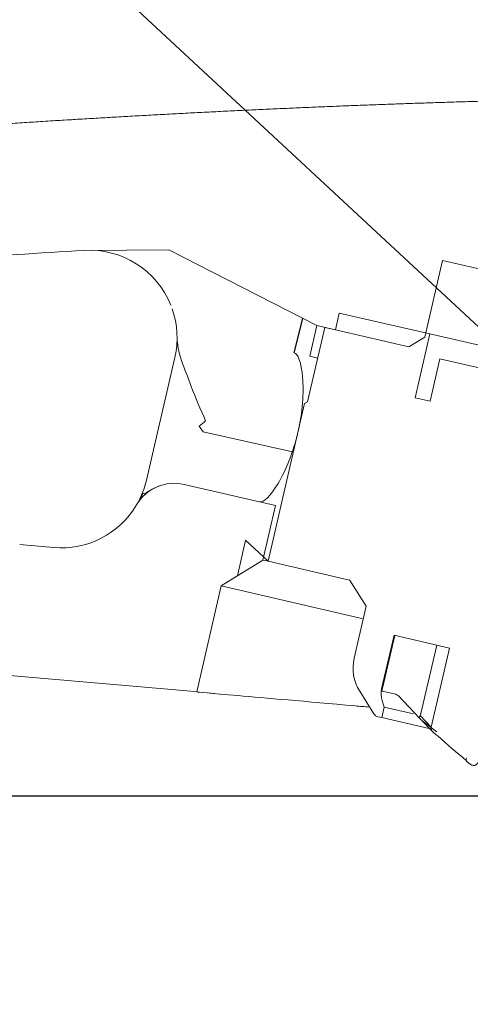
# Model space of a CAD drawing. Units: millimetres. Extents: x 3696 to 4536, y 379 to 3166.
# Drawn here: x 3968 to 3978, y 684 to 707 of the extents above; entities that cross this region are included whole.
import ezdxf

# ---------------------------------------------------------------- set-up
doc = ezdxf.new("R2010")
doc.units = ezdxf.units.MM
doc.header["$PDSIZE"] = -5
doc.layers.get('0').update_dxf_attribs({"lineweight": 25})
doc.layers.get('Defpoints').update_dxf_attribs({"lineweight": 18})
for name, color, linetype, lineweight in [('$DDT_AUDIT_GENERATED_(84)', 7, 'Continuous', 18), ('BC-105_-1', 7, 'Continuous', 18), ('BC-106', 7, 'Continuous', 18), ('尺寸线', 220, 'Continuous', 13), ('标注', 6, 'Continuous', 13), ('细实线', 3, 'Continuous', 13)]:
    doc.layers.add(name, color=color, linetype=linetype, lineweight=lineweight)
doc.styles.get("Standard").update_dxf_attribs({"font": 'romans.shx'})
doc.styles.add('WORD', font='txt', dxfattribs={"width": 0.7})
doc.dimstyles.new('ISO-25', dxfattribs={"dimtxt": 2.5, "dimasz": 2.5, "dimexe": 1.25, "dimexo": 0.625, "dimtad": 1, "dimtxsty": 'Standard', "dimcen": 2.5, "dimdle": 5, "dimadec": 0, "dimazin": 0, "dimtfac": 1, "dimtmove": 0, "dimatfit": 3, "dimfxl": 1, "dimarcsym": 0})
doc.dimstyles.new('ISO-25$0', dxfattribs={"dimtxt": 2.5, "dimasz": 2, "dimexe": 0.8, "dimexo": 0.5, "dimgap": 1, "dimtad": 1, "dimdec": 3, "dimdsep": 46, "dimtxsty": 'WORD', "dimblk": 'OPEN', "dimcen": 2.5, "dimdle": 4, "dimclrd": 256, "dimclre": 256, "dimclrt": 256, "dimazin": 0, "dimtfac": 1, "dimtdec": 3, "dimtmove": 1, "dimatfit": 1, "dimfxl": 1, "dimtolj": 1, "dimarcsym": 0})

# ---------------------------------------------------------------- blocks, each defined once
blk = doc.blocks.new('_OPEN')
at = {"color": 0, "linetype": 'ByBlock', "lineweight": -2}
for p, q in [((-1, 0.166667), (0, 0)), ((-1, -0.166667), (0, 0)), ((0, 0), (-1, 0))]:
    blk.add_line(p, q, dxfattribs=at)
blk = doc.blocks.new('*D87')
at = {"layer": 'Defpoints', "color": 0}
for p in [(3983.836, 689.17), (3955.8, 592.018), (4041.373, 592.018)]:
    blk.add_point(p, dxfattribs=at)
at = {"layer": '标注', "color": 0, "linetype": 'Continuous', "lineweight": -2}
for p, q in [((3983.211, 689.17), (3954.55, 689.17)), ((3955.8, 685.17), (3955.8, 596.018)), ((4040.748, 592.018), (3954.55, 592.018))]:
    blk.add_line(p, q, dxfattribs=at)
at = {"layer": '标注', "color": 0, "lineweight": -2, "xscale": 4, "yscale": 4, "zscale": 4}
for p, rotation in [((3955.8, 689.17), 90), ((3955.8, 592.018), 270)]:
    blk.add_blockref('_OPEN', p, dxfattribs=dict(at, rotation=rotation))
at = {"layer": '标注', "color": 0, "insert": (3953.175, 642.697), "char_height": 4, "attachment_point": 5, "rotation": 90}
blk.add_mtext('\\A1;97', dxfattribs=at)
blk = doc.blocks.new('*D100')
at = {"layer": 'Defpoints', "color": 0}
for p in [(3986.463, 700.548), (3983.836, 689.17), (3982.85, 684.9), (3983.836, 679.24), (3983.836, 628.004)]:
    blk.add_point(p, dxfattribs=at)
at = {"layer": '标注', "color": 0, "linetype": 'Continuous', "lineweight": -2}
for p, q in [((3982.709, 684.291), (3969.795, 628.353)), ((3983.836, 678.615), (3983.836, 626.754))]:
    blk.add_line(p, q, dxfattribs=at)
for start, end in [(249.50487, 253.25243), (257, 270), (273.74757, 277.49513)]:
    blk.add_arc((3983.836, 689.17), 61.166, start, end, dxfattribs=at)
at = {"layer": '标注', "color": 0, "lineweight": -2, "xscale": 4, "yscale": 4, "zscale": 4}
for p, rotation in [((3970.076, 629.571), 345.1262169869058), ((3983.836, 628.004), 181.8737830130919)]:
    blk.add_blockref('_OPEN', p, dxfattribs=dict(at, rotation=rotation))
at = {"layer": '标注', "color": 0, "insert": (3977.209, 631.005), "char_height": 4, "attachment_point": 5, "rotation": 353.5}
blk.add_mtext('\\A1;13%%d', dxfattribs=at)

msp = doc.modelspace()

# ---------------------------------------------------------------- linework, layer by layer
at = {"layer": '$DDT_AUDIT_GENERATED_(84)', "color": 7, "linetype": 'Continuous'}
for p, q in [((3975.0168, 699.8267), (3975.1056, 700.2116)), ((3975.1056, 700.2116), (3977.1762, 699.7336)), ((3974.3812, 698.1851), (3974.7732, 699.883)), ((3974.7732, 699.883), (3975.0168, 699.8267)), ((3976.8399, 698.2769), (3977.1762, 699.7336)), ((3977.1762, 699.7336), (3980.4283, 698.9828)), ((3977.1809, 698.1982), (3977.4047, 699.1677)), ((3977.4047, 699.1677), (3978.4278, 698.9315)), ((3973.4799, 694.5369), (3974.3122, 698.142)), ((3974.3122, 698.142), (3974.3812, 698.1851)), ((3976.8399, 698.2769), (3977.1809, 698.1982)), ((3973.4799, 694.5369), (3972.9652, 695.0168)), ((3975.3383, 694.1078), (3973.4799, 694.5369)), ((3975.3385, 694.1078), (3975.3397, 694.1126)), ((3975.3434, 694.1066), (3975.3385, 694.1078)), ((3975.7181, 693.507), (3975.3397, 694.1126)), ((3975.4446, 692.3223), (3975.7181, 693.507)), ((3976.0721, 691.6174), (3976.3559, 692.8466)), ((3976.3705, 692.8432), (3976.0995, 691.6691)), ((3976.3559, 692.8466), (3977.6244, 692.5537)), ((3977.332, 692.6212), (3976.9712, 691.0588)), ((3977.6244, 692.5537), (3977.2071, 690.7464)), ((3975.8956, 691.048), (3975.5709, 691.5675)), ((3976.3947, 691.4983), (3976.0853, 691.5697)), ((3976.1309, 691.2051), (3976.0837, 691.3507)), ((3976.4473, 691.4674), (3976.4522, 691.4663)), ((3976.9476, 690.9401), (3976.4473, 691.4674)), ((3976.0746, 690.9615), (3976.1309, 691.2051)), ((3976.1309, 691.2051), (3976.7984, 691.051)), ((3976.0746, 690.9615), (3975.989, 690.9813)), ((3977.1887, 690.7043), (3976.0746, 690.9615)), ((3977.248, 690.63), (3976.9476, 690.9401)), ((3977.2071, 690.7464), (3976.9525, 691.0097)), ((3977.3351, 690.6401), (3976.9913, 690.8986)), ((3978.0978, 689.8971), (3978.0377, 689.945))]:
    msp.add_line(p, q, dxfattribs=at)
for centre, radius, start, end in [((3976.419, 692.0974), 1, 167, 212), ((3976.5593, 691.5049), 0.5, 167, 197.96376), ((3960.9628, 694.8306), 15.4633, 347.9932, 348.20262), ((3976.3716, 691.3986), 0.1024, 42.26144, 76.93157), ((3976.3714, 691.3987), 0.1023, 42.14477, 76.84445), ((3976.0228, 691.1275), 0.15, 212, 257), ((3976.8036, 691.0945), 0.1714, 330.34736, 347.98338), ((3977.3307, 690.7244), 0.1255, 169.92025, 228.78845)]:
    msp.add_arc(centre, radius, start, end, dxfattribs=at)
for points in [[(3976.0878, 691.6138), (3976.0843, 691.5872), (3976.083, 691.5703), (3976.0853, 691.5697)], [(3977.3073, 690.5747), (3977.2875, 690.593), (3977.2677, 690.6115), (3977.248, 690.63)], [(3978.0067, 689.9801), (3977.7846, 690.1611), (3977.5684, 690.3492), (3977.3584, 690.5442)], [(3978.0377, 689.945), (3978.0255, 689.9548), (3978.0148, 689.9668), (3978.0067, 689.9801)]]:
    msp.add_open_spline(points, degree=3, dxfattribs=at)
for points, knots in [([(3976.9476, 690.9401), (3976.9469, 690.9407), (3976.9399, 690.9469), (3976.9353, 690.9622), (3976.9411, 690.9872), (3976.9486, 691.0019), (3976.9525, 691.0097)], [0, 0, 0, 0, 0.001789682, 0.019614131, 0.028053828, 0.037546492, 0.037546492, 0.037546492, 0.037546492]), ([(3977.3584, 690.5442), (3977.3482, 690.5475), (3977.3384, 690.5522), (3977.3292, 690.5579), (3977.3214, 690.5628), (3977.3141, 690.5684), (3977.3073, 690.5747)], [0, 0, 0, 0, 0.016217204, 0.016217204, 0.016217204, 0.029944902, 0.029944902, 0.029944902, 0.029944902]), ([(3978.0067, 689.9801), (3978.0064, 689.9812), (3978.0045, 689.9897), (3978.0042, 690.0094), (3978.013, 690.0305), (3978.0173, 690.041)], [0, 0, 0, 0, 0.002299334, 0.016987139, 0.031508292, 0.031508292, 0.031508292, 0.031508292]), ([(3978.2687, 689.9371), (3978.2665, 689.9276), (3978.2628, 689.9184), (3978.2576, 689.9102), (3978.2524, 689.9019), (3978.2458, 689.8945), (3978.2381, 689.8885), (3978.2306, 689.8826), (3978.222, 689.8778), (3978.2131, 689.8745), (3978.2035, 689.8711), (3978.1934, 689.8691), (3978.1832, 689.8685), (3978.1718, 689.8679), (3978.1602, 689.8691), (3978.1491, 689.8718), (3978.1364, 689.8749), (3978.124, 689.8801), (3978.1127, 689.8868), (3978.1075, 689.8899), (3978.1025, 689.8934), (3978.0978, 689.8971)], [0, 0, 0, 0, 0.01461663, 0.01461663, 0.01461663, 0.0292602, 0.0292602, 0.0292602, 0.04364201, 0.04364201, 0.04364201, 0.05889336, 0.05889336, 0.05889336, 0.07608463, 0.07608463, 0.07608463, 0.09586927, 0.09586927, 0.09586927, 0.10490216, 0.10490216, 0.10490216, 0.10490216])]:
    msp.add_open_spline(points, degree=3, knots=knots, dxfattribs=at)
msp.add_line((3974.0708, 699.3062), (3974.2722, 700.0891))
at = {"layer": 'BC-105_-1', "color": 7, "linetype": 'Continuous'}
for p, q in [((3977.0573, 699.6635), (3977.4623, 701.4174)), ((3981.3627, 700.5169), (3977.4623, 701.4174)), ((3974.4324, 699.2227), (3974.5944, 699.9242)), ((3976.6976, 699.4387), (3974.5944, 699.9242)), ((3976.6976, 699.4387), (3977.0573, 699.6635)), ((3974.6112, 699.1814), (3974.4324, 699.2227)), ((3971.3481, 699.1994), (3970.7002, 696.393)), ((3973.6451, 695.8124), (3971.5608, 696.2936)), ((3970.6266, 696.0942), (3970.5382, 695.9328)), ((3970.5499, 695.9373), (3970.5155, 695.8969)), ((3973.3571, 694.5652), (3973.6451, 695.8124)), ((3968.5771, 694.8502), (3967.8047, 694.9178)), ((3972.4079, 693.972), (3973.3571, 694.5652)), ((3973.3571, 694.5652), (3973.4799, 694.5369)), ((3971.8485, 691.5491), (3972.4079, 693.972)), ((3975.6525, 693.2229), (3972.4079, 693.972)), ((3971.7148, 691.5642), (3966.4241, 692.0271)), ((3971.8485, 691.5491), (3971.7148, 691.5643)), ((3972.111, 691.5283), (3972.2513, 691.5124))]:
    msp.add_line(p, q, dxfattribs=at)
for centre, radius, start, end in [((3987.4371, 400.2933), 301.899, 93.448186, 94.036535), ((3969.3994, 699.6493), 2, 21.90045, 93.44875), ((3969.3984, 699.6493), 2.0009, 347.00613, 19.33395), ((3971.3358, 695.3192), 1, 76.99987, 149.48315), ((3968.7477, 696.8439), 2.0039, 334.0225, 346.99601), ((3971.2191, 695.5947), 0.766, 151.01833, 156.83522), ((3968.7514, 696.8426), 2, 264.99993, 329.48315)]:
    msp.add_arc(centre, radius, start, end, dxfattribs=at)
for points, degree, knots in [([(4069.3927, 705.493), (4054.0268, 705.4651), (4042.5687, 705.433), (4028.0746, 705.3924), (4015.7448, 705.3346), (4011.9416, 705.3167), (4009.0388, 705.3012), (4005.6858, 705.2831), (4002.3328, 705.2656), (3998.4283, 705.2451), (3995.6268, 705.2325), (3994.1176, 705.2257), (3992.2738, 705.2184), (3990.0486, 705.2096), (3988.9208, 705.2037), (3987.0587, 705.1938), (3985.5678, 705.18), (3983.7584, 705.1633), (3982.2148, 705.1384), (3980.4479, 705.1099), (3978.8619, 705.0683), (3977.1774, 705.0241), (3975.5089, 704.9593), (3973.8671, 704.8956), (3972.1559, 704.8094), (3970.4714, 704.7245), (3968.8029, 704.6224), (3965.4197, 704.4152), (3962.0969, 704.1366)], 2, [0, 0, 0, 13.4156912, 13.4156912, 26.8313823, 26.8313823, 30.1853051, 30.1853051, 33.5392279, 33.5392279, 36.8931507, 36.8931507, 38.5701121, 38.5701121, 40.2470735, 40.2470735, 41.9240349, 41.9240349, 43.6009962, 43.6009962, 45.2779576, 45.2779576, 46.954919, 46.954919, 48.6318804, 48.6318804, 50.3088418, 50.3088418, 53.6627646, 53.6627646, 53.6627646]), ([(3973.2835, 695.8959), (3973.3736, 695.8751), (3973.5347, 696.0284), (3973.8788, 696.6035), (3974.0569, 697.0343), (3974.2663, 697.9391), (3974.2959, 698.4047), (3974.2385, 699.0791), (3974.1609, 699.2854), (3974.0708, 699.3062)], 3, [0, 0, 0, 0, 0.467968, 0.467968, 0.9359359, 0.9359359, 1.4039039, 1.4039039, 1.8718719, 1.8718719, 1.8718719, 1.8718719]), ([(3970.6318, 696.0828), (3970.6379, 696.0771), (3970.6579, 696.0778), (3970.7369, 696.1297), (3970.8298, 696.1855), (3970.9223, 696.2312), (3970.968, 696.2486), (3970.9917, 696.2575)], 3, [0, 0, 0, 0, 0.0756965, 0.12469722, 0.16736813, 0.18687995, 0.20204221, 0.20204221, 0.20204221, 0.20204221]), ([(3971.8485, 691.5491), (3971.8485, 691.5491), (3972.1715, 691.5209), (3973.413, 691.4117), (3974.3313, 691.3308), (3975.5735, 691.2214), (3975.6822, 691.2118), (3975.7929, 691.202)], 3, [0, 0, 0, 0, 0.9455022, 0.9455022, 1.8910043, 1.8910043, 1.9797971, 1.9797971, 1.9797971, 1.9797971])]:
    msp.add_open_spline(points, degree=degree, knots=knots, dxfattribs=at)
at = {"layer": 'BC-106', "color": 7, "linetype": 'Continuous'}
for p, q in [((3971.2095, 701.6565), (3969.2791, 701.6457)), ((3974.5944, 699.9242), (3971.2095, 701.6565)), ((3971.994, 697.4968), (3971.9043, 697.6249)), ((3971.994, 697.4968), (3974.0335, 697.0405))]:
    msp.add_line(p, q, dxfattribs=at)
msp.add_open_spline([(3971.3994, 699.6493), (3971.4073, 699.5177), (3971.4294, 699.3198), (3971.5685, 698.9357), (3971.6489, 698.7474), (3971.7173, 698.5547)], degree=3, knots=[0, 0, 0, 0, 0.28638094, 0.28638094, 0.57276187, 0.57276187, 0.57276187, 0.57276187], dxfattribs=at)
for points in [[(3971.7173, 698.5547), (3971.8144, 698.2809), (3971.9337, 698.0142), (3972.0523, 697.749)], [(3972.0523, 697.749), (3972.003, 697.7078), (3971.9535, 697.6664), (3971.9043, 697.6249)]]:
    msp.add_open_spline(points, degree=3, dxfattribs=at)
at = {"layer": '尺寸线', "linetype": 'ByBlock', "lineweight": -2}
msp.add_line((3981.1379, 697.2444), (3944.8347, 730.9929), dxfattribs=at)
at = {"layer": '细实线'}
msp.add_line((3972.9652, 695.0168), (3972.7773, 694.2029), dxfattribs=at)

# ---------------------------------------------------------------- dimensions: what is measured, and where the dimension line sits
at = {"layer": '标注'}
dim = msp.add_angular_dim_2l(base=(3983.8357, 628.0037), line1=((3983.8357, 689.1698), (3983.8357, 679.2402)), line2=((3986.4625, 700.548), (3982.85, 684.9003)), dimstyle='ISO-25', override={"dimtxt": 4, "dimasz": 4, "dimdec": 0, "dimblk": 'OPEN', "dimsah": 1, "dimtolj": 1}, dxfattribs=at)
dim.commit()
dim.dimension.update_dxf_attribs({"geometry": '*D100', "text_midpoint": (3977.2086, 631.005)})
dim = msp.add_linear_dim(base=(3955.7997, 592.0183), p1=(3983.8357, 689.1698), p2=(4041.3725, 592.0183), angle=90, dimstyle='ISO-25$0', override={"dimtxt": 4, "dimasz": 4, "dimexe": 1.25, "dimexo": 0.625, "dimgap": 0.625, "dimdec": 0, "dimdsep": 44, "dimtxsty": 'Standard', "dimsah": 1, "dimdle": 5, "dimclrd": 0, "dimclre": 0, "dimclrt": 0, "dimadec": 0, "dimtdec": 2, "dimtmove": 0, "dimatfit": 3}, dxfattribs=at)
dim.commit()
dim.dimension.update_dxf_attribs({"geometry": '*D87', "text_midpoint": (3955.7997, 642.6971), "dimtype": 160})

doc.saveas('drawing.dxf')
